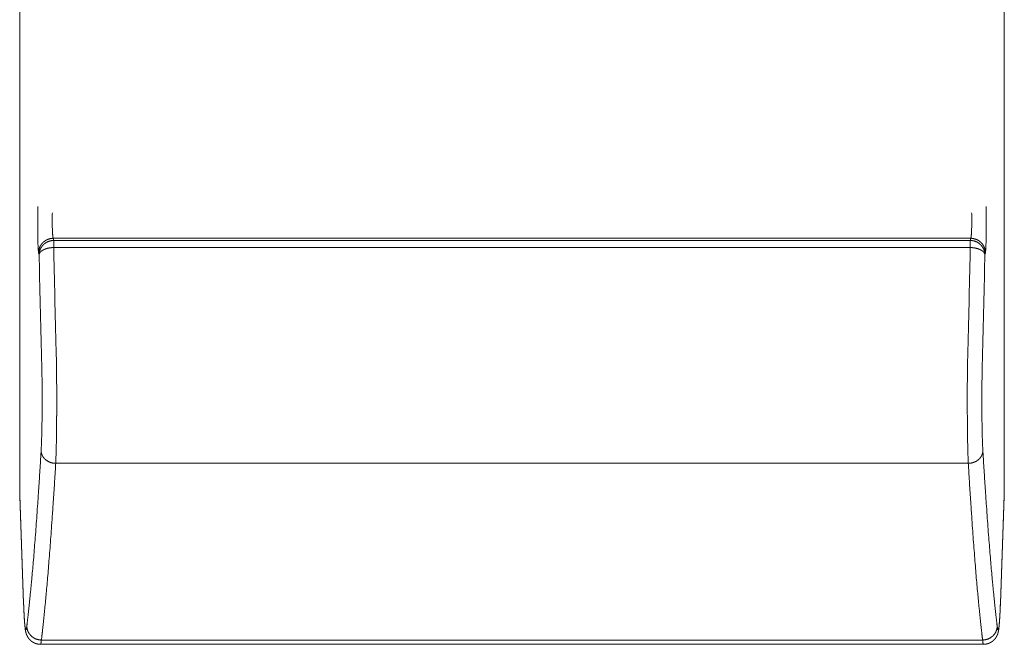
# Model space of a CAD drawing. Units: millimetres. Extents: x -283 to 3357, y -1635 to 3736.
# Drawn here: x 803 to 816, y 575 to 584 of the extents above; entities that cross this region are included whole.
import ezdxf

# ---------------------------------------------------------------- set-up
doc = ezdxf.new("R2010")
doc.units = ezdxf.units.MM
doc.header["$LTSCALE"] = 254
doc.layers.add('Visible Edges(A H Standard)', color=7, linetype='Continuous', lineweight=0)
doc.layers.add('Visible Tangent Edges(A H Standard)', color=7, linetype='Continuous', lineweight=0)

msp = doc.modelspace()

# ---------------------------------------------------------------- linework, layer by layer
at = {"layer": 'Visible Edges(A H Standard)', "color": 0, "lineweight": 0}
for p, q in [((802.655, 577.508), (802.655, 587.194)), ((816.155, 587.194), (816.155, 577.508)), ((802.709, 576.02), (802.655, 577.494)), ((816.155, 577.494), (816.101, 576.02)), ((815.87, 575.463), (802.94, 575.463))]:
    msp.add_line(p, q, dxfattribs=at)
at = {"layer": 'Visible Edges(A H Standard)', "color": 0, "lineweight": 0, "flags": 128}
for points in [[(802.655, 577.508, 0.009039), (802.655, 577.494, 0.009039)], [(816.155, 577.494, 0.009034), (816.155, 577.508, 0.009034)]]:
    msp.add_lwpolyline(points, format="xyb", dxfattribs=at)
at = {"layer": 'Visible Edges(A H Standard)', "color": 0, "lineweight": 0}
for points, weights, knots in [([(802.94, 575.463), (802.94, 575.463), (802.939, 575.463), (802.932, 575.463), (802.925, 575.463), (802.925, 575.463), (802.925, 575.463), (802.918, 575.464), (802.911, 575.465), (802.91, 575.465), (802.909, 575.465), (802.904, 575.466), (802.899, 575.467), (802.899, 575.467), (802.898, 575.467), (802.895, 575.468), (802.891, 575.469), (802.888, 575.469), (802.885, 575.47), (802.885, 575.47), (802.884, 575.47), (802.881, 575.471), (802.877, 575.473), (802.877, 575.473), (802.876, 575.473), (802.872, 575.474), (802.867, 575.476), (802.867, 575.476), (802.866, 575.477), (802.861, 575.479), (802.855, 575.481), (802.855, 575.481), (802.855, 575.481), (802.849, 575.484), (802.844, 575.487), (802.844, 575.487), (802.843, 575.487), (802.839, 575.49), (802.834, 575.493), (802.834, 575.493), (802.833, 575.493), (802.83, 575.495), (802.826, 575.498), (802.823, 575.5), (802.82, 575.502), (802.82, 575.502), (802.819, 575.503), (802.816, 575.505), (802.812, 575.508), (802.811, 575.509), (802.811, 575.509), (802.807, 575.513), (802.803, 575.516), (802.802, 575.517), (802.802, 575.517), (802.799, 575.52), (802.795, 575.524), (802.795, 575.524), (802.794, 575.524), (802.792, 575.527), (802.79, 575.53), (802.787, 575.532), (802.785, 575.535), (802.785, 575.535), (802.785, 575.535), (802.782, 575.538), (802.78, 575.541), (802.78, 575.542), (802.779, 575.542), (802.776, 575.546), (802.774, 575.549), (802.774, 575.549), (802.774, 575.55), (802.772, 575.553), (802.769, 575.556), (802.769, 575.556), (802.769, 575.557), (802.767, 575.559), (802.766, 575.562), (802.765, 575.564), (802.763, 575.566), (802.762, 575.568), (802.761, 575.57), (802.761, 575.57), (802.761, 575.571), (802.759, 575.574), (802.758, 575.577), (802.757, 575.578), (802.757, 575.579), (802.755, 575.582), (802.754, 575.585), (802.752, 575.588), (802.751, 575.591), (802.75, 575.593), (802.75, 575.595), (802.749, 575.596), (802.749, 575.596), (802.748, 575.599), (802.747, 575.602), (802.747, 575.603), (802.746, 575.603), (802.745, 575.607), (802.744, 575.61), (802.744, 575.61), (802.744, 575.611), (802.743, 575.614), (802.742, 575.617), (802.741, 575.621), (802.74, 575.624), (802.74, 575.624), (802.74, 575.624), (802.739, 575.628), (802.738, 575.631), (802.738, 575.632), (802.738, 575.633), (802.737, 575.638), (802.736, 575.643), (802.735, 575.648), (802.734, 575.653), (802.733, 575.658), (802.732, 575.664), (802.731, 575.671), (802.731, 575.676), (802.73, 575.68), (802.729, 575.684), (802.729, 575.685), (802.729, 575.686), (802.728, 575.693), (802.728, 575.7), (802.728, 575.7), (802.727, 575.701), (802.727, 575.708), (802.726, 575.716), (802.726, 575.716), (802.726, 575.716), (802.725, 575.724), (802.724, 575.732), (802.724, 575.74), (802.723, 575.748), (802.723, 575.748), (802.723, 575.748), (802.722, 575.756), (802.722, 575.765), (802.722, 575.765), (802.722, 575.766), (802.721, 575.775), (802.72, 575.785), (802.72, 575.785), (802.72, 575.785), (802.719, 575.795), (802.719, 575.805), (802.719, 575.806), (802.719, 575.806), (802.718, 575.816), (802.717, 575.827), (802.717, 575.83), (802.717, 575.833), (802.716, 575.851), (802.715, 575.868), (802.715, 575.871), (802.715, 575.875), (802.714, 575.899), (802.712, 575.924), (802.712, 575.925), (802.712, 575.927), (802.711, 575.951), (802.71, 575.975), (802.71, 575.976), (802.71, 575.978), (802.709, 575.999), (802.709, 576.02), (802.709, 576.02), (802.709, 576.02)], [1, 1, 1, 0.999290412483, 1, 1, 1, 0.999438807937, 1, 1, 1, 0.99946904575, 1, 1, 1, 0.999868414893, 1, 0.999867227724, 1, 1, 1, 0.999760045959, 1, 1, 1, 0.99965044488, 1, 1, 1, 0.999478554118, 1, 1, 1, 0.999535345291, 1, 1, 1, 0.999590056538, 1, 1, 1, 0.999703093943, 1, 0.999901139322, 1, 1, 1, 0.999550234307, 1, 1, 1, 0.999588611676, 1, 1, 1, 0.999658687759, 1, 1, 1, 0.999759569089, 1, 0.99994768383, 1, 1, 1, 0.999715544623, 1, 1, 1, 0.999724626098, 1, 1, 1, 0.999769950051, 1, 1, 1, 0.999851611858, 1, 1, 1, 0.999918811482, 1, 1, 1, 0.999850594519, 1, 1, 1, 0.999634182905, 1, 1, 1, 0.999938537157, 1, 1, 1, 0.99988965933, 1, 1, 1, 0.999778657061, 1, 1, 1, 0.999938889718, 1, 0.999938026839, 1, 1, 1, 0.999964985114, 1, 1, 1, 0.999693561041, 1, 1, 1, 1, 1, 1, 1, 0.999975801124, 1, 1, 1, 0.999973115459, 1, 1, 1, 0.999982281722, 1, 1, 1, 0.999989757942, 1, 0.999995029522, 1, 1, 1, 0.999993832317, 1, 1, 1, 0.999995330114, 1, 1, 1, 0.999996402154, 1, 1, 1, 0.999997098328, 1, 1, 1, 0.999991954691, 1, 1, 1, 0.999994551153, 1, 1, 1, 0.999996403847, 1, 1, 1, 0.999998408672, 1, 1, 1], [0, 0, 0, 1, 1, 2, 2, 3, 3, 4, 4, 5, 5, 6, 6, 7, 7, 8, 8, 9, 9, 10, 10, 11, 11, 12, 12, 13, 13, 14, 14, 15, 15, 16, 16, 17, 17, 18, 18, 19, 19, 20, 20, 21, 21, 22, 22, 23, 23, 24, 24, 25, 25, 26, 26, 27, 27, 28, 28, 29, 29, 30, 30, 31, 31, 32, 32, 33, 33, 34, 34, 35, 35, 36, 36, 37, 37, 38, 38, 39, 39, 40, 40, 41, 41, 42, 42, 43, 43, 44, 44, 45, 45, 46, 46, 47, 47, 48, 48, 49, 49, 50, 50, 51, 51, 52, 52, 53, 53, 54, 54, 55, 55, 56, 56, 57, 57, 58, 58, 59, 60, 61, 62, 63, 63, 64, 64, 65, 65, 66, 66, 67, 67, 68, 68, 69, 69, 70, 70, 71, 71, 72, 72, 73, 73, 74, 74, 75, 75, 76, 76, 77, 77, 78, 78, 79, 79, 80, 80, 81, 81, 82, 82, 83, 83, 84, 84, 85, 85, 86, 86, 87, 87, 88, 88, 88]), ([(816.101, 576.02), (816.101, 575.998), (816.1, 575.976), (816.1, 575.973), (816.099, 575.97), (816.099, 575.95), (816.098, 575.929), (816.097, 575.909), (816.096, 575.896), (816.096, 575.896), (816.096, 575.896), (816.096, 575.884), (816.095, 575.871), (816.094, 575.859), (816.093, 575.842), (816.092, 575.826), (816.091, 575.809), (816.091, 575.806), (816.091, 575.803), (816.09, 575.792), (816.089, 575.781), (816.089, 575.78), (816.089, 575.779), (816.089, 575.77), (816.088, 575.761), (816.088, 575.76), (816.088, 575.76), (816.087, 575.751), (816.086, 575.742), (816.086, 575.741), (816.086, 575.74), (816.086, 575.734), (816.085, 575.727), (816.085, 575.721), (816.084, 575.715), (816.083, 575.709), (816.083, 575.703), (816.082, 575.7), (816.082, 575.697), (816.081, 575.685), (816.08, 575.678), (816.079, 575.673), (816.078, 575.668), (816.078, 575.663), (816.077, 575.662), (816.077, 575.661), (816.076, 575.654), (816.075, 575.647), (816.074, 575.64), (816.072, 575.634), (816.072, 575.633), (816.072, 575.632), (816.07, 575.623), (816.069, 575.62), (816.068, 575.616), (816.067, 575.613), (816.067, 575.612), (816.067, 575.612), (816.066, 575.609), (816.065, 575.606), (816.064, 575.603), (816.063, 575.6), (816.062, 575.6), (816.062, 575.6), (816.061, 575.596), (816.059, 575.592), (816.059, 575.592), (816.059, 575.592), (816.057, 575.588), (816.056, 575.584), (816.055, 575.584), (816.055, 575.583), (816.053, 575.579), (816.052, 575.577), (816.051, 575.575), (816.05, 575.573), (816.05, 575.572), (816.05, 575.571), (816.048, 575.568), (816.046, 575.565), (816.046, 575.564), (816.045, 575.564), (816.044, 575.561), (816.042, 575.558), (816.041, 575.556), (816.039, 575.553), (816.039, 575.553), (816.039, 575.553), (816.037, 575.55), (816.035, 575.548), (816.035, 575.548), (816.035, 575.547), (816.033, 575.544), (816.03, 575.542), (816.03, 575.541), (816.03, 575.541), (816.028, 575.538), (816.025, 575.535), (816.025, 575.535), (816.025, 575.535), (816.023, 575.533), (816.021, 575.53), (816.019, 575.528), (816.017, 575.526), (816.016, 575.525), (816.016, 575.525), (816.012, 575.521), (816.009, 575.518), (816.008, 575.517), (816.008, 575.517), (816.005, 575.514), (816.002, 575.512), (815.999, 575.509), (815.996, 575.507), (815.996, 575.507), (815.996, 575.507), (815.993, 575.504), (815.99, 575.502), (815.989, 575.502), (815.989, 575.501), (815.986, 575.499), (815.983, 575.497), (815.98, 575.495), (815.977, 575.493), (815.976, 575.493), (815.976, 575.492), (815.971, 575.49), (815.967, 575.488), (815.967, 575.487), (815.967, 575.487), (815.962, 575.485), (815.958, 575.483), (815.957, 575.483), (815.957, 575.482), (815.952, 575.48), (815.947, 575.478), (815.946, 575.477), (815.945, 575.477), (815.941, 575.475), (815.937, 575.474), (815.933, 575.473), (815.929, 575.471), (815.929, 575.471), (815.929, 575.471), (815.925, 575.47), (815.921, 575.469), (815.92, 575.469), (815.92, 575.469), (815.916, 575.468), (815.911, 575.467), (815.911, 575.467), (815.911, 575.467), (815.907, 575.466), (815.903, 575.465), (815.899, 575.465), (815.895, 575.464), (815.894, 575.464), (815.893, 575.464), (815.887, 575.463), (815.881, 575.463), (815.88, 575.463), (815.879, 575.463), (815.875, 575.463), (815.87, 575.463), (815.87, 575.463), (815.87, 575.463)], [1, 0.999998390846, 1, 1, 1, 0.999995958664, 1, 1, 1, 1, 1, 0.999998384545, 1, 1, 1, 0.999990230269, 1, 1, 1, 0.999994502934, 1, 1, 1, 0.999995182467, 1, 1, 1, 0.999993174868, 1, 1, 1, 0.999990339206, 1, 1, 1, 0.999979647909, 1, 1, 1, 1, 1, 1, 0.999910184501, 1, 1, 1, 0.999866727845, 1, 0.999901426106, 1, 1, 1, 1, 1, 0.999593365156, 1, 1, 1, 0.999874968859, 1, 0.999880160989, 1, 1, 1, 0.999841342654, 1, 1, 1, 0.999903974655, 1, 1, 1, 1, 1, 0.999933004702, 1, 1, 1, 0.999549084638, 1, 1, 1, 0.999861201331, 1, 0.999858112897, 1, 1, 1, 0.999861749404, 1, 1, 1, 0.999872609022, 1, 1, 1, 0.999869944955, 1, 1, 1, 0.999916234343, 1, 0.999885010401, 1, 1, 1, 0.999370825499, 1, 1, 1, 0.999810834165, 1, 0.999798195833, 1, 1, 1, 0.999790388049, 1, 1, 1, 0.999789199388, 1, 0.999900445132, 1, 1, 1, 0.999442961748, 1, 1, 1, 0.999833494033, 1, 1, 1, 0.999275150686, 1, 1, 1, 0.999800508294, 1, 0.999786117501, 1, 1, 1, 0.99977038286, 1, 1, 1, 0.999685083709, 1, 1, 1, 0.999785289428, 1, 0.999809510683, 1, 1, 1, 0.999231614342, 1, 1, 1, 0.999742938967, 1, 1, 1], [0, 0, 0, 1, 1, 2, 2, 3, 3, 4, 4, 5, 5, 6, 6, 7, 7, 8, 8, 9, 9, 10, 10, 11, 11, 12, 12, 13, 13, 14, 14, 15, 15, 16, 16, 17, 17, 18, 18, 19, 19, 20, 21, 21, 22, 22, 23, 23, 24, 24, 25, 25, 26, 26, 27, 27, 28, 28, 29, 29, 30, 30, 31, 31, 32, 32, 33, 33, 34, 34, 35, 35, 36, 36, 37, 37, 38, 38, 39, 39, 40, 40, 41, 41, 42, 42, 43, 43, 44, 44, 45, 45, 46, 46, 47, 47, 48, 48, 49, 49, 50, 50, 51, 51, 52, 52, 53, 53, 54, 54, 55, 55, 56, 56, 57, 57, 58, 58, 59, 59, 60, 60, 61, 61, 62, 62, 63, 63, 64, 64, 65, 65, 66, 66, 67, 67, 68, 68, 69, 69, 70, 70, 71, 71, 72, 72, 73, 73, 74, 74, 75, 75, 76, 76, 77, 77, 78, 78, 79, 79, 80, 80, 81, 81, 82, 82, 83, 83, 83])]:
    msp.add_rational_spline(points, weights, degree=2, knots=knots, dxfattribs=at)
at = {"layer": 'Visible Tangent Edges(A H Standard)', "color": 0, "lineweight": 0}
for p, q in [((803.122, 581), (803.115, 581.029)), ((803.115, 581.029), (815.695, 581.029)), ((803.122, 581), (803.122, 580.903)), ((815.688, 581), (803.122, 581)), ((815.695, 581.029), (815.688, 581)), ((815.688, 581), (815.688, 580.903)), ((802.915, 580.831), (802.922, 580.802)), ((803.122, 580.903), (815.688, 580.903)), ((815.888, 580.802), (815.895, 580.831)), ((803.149, 577.944), (815.661, 577.944)), ((802.709, 576.027), (802.655, 577.508)), ((816.155, 577.508), (816.101, 576.027)), ((815.857, 575.521), (802.953, 575.521))]:
    msp.add_line(p, q, dxfattribs=at)
at = {"layer": 'Visible Tangent Edges(A H Standard)', "color": 0, "lineweight": 0, "flags": 128}
for points in [[(802.922, 580.802), (802.923, 580.741, 0.001513), (802.957, 579.291, 0.001513)], [(803.122, 580.903), (803.123, 580.843, 0.001533), (803.157, 579.412, 0.001533)], [(815.653, 579.412, 0.001533), (815.687, 580.843), (815.688, 580.903)], [(815.853, 579.291, 0.001513), (815.887, 580.741), (815.888, 580.802)], [(802.709, 576.027), (802.709, 576.027, 0.017455), (802.709, 576.02, 0.017455)], [(816.101, 576.02, 0.017455), (816.101, 576.027), (816.101, 576.027)]]:
    msp.add_lwpolyline(points, format="xyb", dxfattribs=at)
at = {"layer": 'Visible Tangent Edges(A H Standard)', "color": 0, "lineweight": 0}
for points, knots in [([(802.903, 581.464), (802.9, 581.263), (802.903, 581.061), (802.904, 580.984), (802.909, 580.882), (802.912, 580.848), (802.914, 580.835), (802.915, 580.831)], [0, 0, 0, 1, 1, 2, 3, 4, 5, 5, 5]), ([(815.895, 580.831), (815.898, 580.844), (815.901, 580.882), (815.905, 580.984), (815.907, 581.061), (815.91, 581.263), (815.907, 581.464)], [0, 0, 0, 1, 2, 3, 3, 4, 4, 4]), ([(803.103, 581.38), (803.099, 581.269), (803.103, 581.157), (803.104, 581.121), (803.108, 581.07), (803.11, 581.047), (803.113, 581.033), (803.115, 581.029)], [0, 0, 0, 1, 1, 2, 3, 4, 5, 5, 5]), ([(815.695, 581.029), (815.697, 581.033), (815.699, 581.047), (815.702, 581.07), (815.706, 581.121), (815.707, 581.157), (815.71, 581.269), (815.707, 581.38)], [0, 0, 0, 1, 2, 3, 4, 4, 5, 5, 5]), ([(815.653, 579.412), (815.645, 579.012), (815.648, 578.612), (815.649, 578.371), (815.657, 578.037), (815.661, 577.944)], [0, 0, 0, 1, 1, 2, 3, 3, 3]), ([(815.853, 579.291), (815.845, 578.971), (815.848, 578.651), (815.849, 578.433), (815.858, 578.166), (815.861, 578.117)], [0, 0, 0, 1, 1, 2, 3, 3, 3])]:
    msp.add_open_spline(points, degree=2, knots=knots, dxfattribs=at)
for points in [[(803.115, 581.029), (803.087, 581.029), (803.039, 581.015), (803.004, 580.996), (802.979, 580.977), (802.957, 580.953), (802.939, 580.927), (802.926, 580.899), (802.915, 580.858), (802.915, 580.831)], [(803.122, 581), (803.094, 580.999), (803.046, 580.986), (803.011, 580.967), (802.986, 580.947), (802.964, 580.924), (802.946, 580.897), (802.933, 580.869), (802.922, 580.829), (802.922, 580.802)], [(815.888, 580.802), (815.888, 580.829), (815.874, 580.877), (815.855, 580.911), (815.835, 580.936), (815.812, 580.958), (815.772, 580.984), (815.716, 580.999), (815.688, 581)], [(815.895, 580.831), (815.895, 580.858), (815.881, 580.906), (815.862, 580.94), (815.842, 580.965), (815.819, 580.987), (815.779, 581.013), (815.723, 581.029), (815.695, 581.029)], [(803.122, 580.903), (803.097, 580.902), (803.047, 580.895), (803.01, 580.884), (802.988, 580.875), (802.963, 580.862), (802.944, 580.846), (802.933, 580.833), (802.926, 580.82), (802.922, 580.807), (802.922, 580.802)], [(815.888, 580.802), (815.888, 580.811), (815.881, 580.826), (815.872, 580.84), (815.859, 580.852), (815.842, 580.864), (815.822, 580.875), (815.8, 580.884), (815.762, 580.895), (815.712, 580.902), (815.688, 580.903)], [(802.753, 575.714), (802.778, 575.923), (802.844, 576.593), (802.917, 577.585), (802.949, 578.117)], [(802.949, 578.117), (802.949, 578.1), (802.957, 578.068), (802.97, 578.041), (802.985, 578.019), (803.005, 577.998), (803.029, 577.98), (803.068, 577.958), (803.122, 577.944), (803.149, 577.944)], [(815.661, 577.944), (815.688, 577.944), (815.727, 577.954), (815.766, 577.969), (815.799, 577.993), (815.82, 578.013), (815.837, 578.036), (815.849, 578.059), (815.861, 578.094), (815.861, 578.117)], [(815.861, 578.117), (815.893, 577.585), (815.966, 576.593), (816.032, 575.923), (816.057, 575.714)], [(802.953, 575.521), (802.978, 575.732), (803.043, 576.408), (803.117, 577.408), (803.149, 577.944)], [(815.661, 577.944), (815.693, 577.408), (815.766, 576.408), (815.832, 575.732), (815.857, 575.521)], [(802.709, 576.027), (802.712, 575.938), (802.719, 575.811), (802.724, 575.746), (802.729, 575.699), (802.734, 575.675), (802.736, 575.666), (802.739, 575.663), (802.74, 575.662), (802.742, 575.664), (802.744, 575.668), (802.751, 575.692), (802.753, 575.714)], [(816.057, 575.714), (816.059, 575.698), (816.063, 575.677), (816.066, 575.668), (816.068, 575.664), (816.069, 575.662), (816.071, 575.663), (816.074, 575.666), (816.076, 575.675), (816.081, 575.699), (816.086, 575.746), (816.091, 575.811), (816.098, 575.938), (816.101, 576.027)], [(802.753, 575.714), (802.753, 575.702), (802.758, 575.666), (802.773, 575.629), (802.789, 575.604), (802.809, 575.581), (802.832, 575.56), (802.871, 575.536), (802.926, 575.522), (802.953, 575.521)], [(815.857, 575.521), (815.884, 575.522), (815.935, 575.535), (815.971, 575.556), (815.996, 575.575), (816.017, 575.598), (816.042, 575.635), (816.057, 575.688), (816.057, 575.714)], [(802.94, 575.463), (802.94, 575.463), (802.941, 575.463), (802.942, 575.464), (802.943, 575.467), (802.945, 575.471), (802.946, 575.477), (802.949, 575.489), (802.951, 575.51), (802.953, 575.521)], [(815.857, 575.521), (815.859, 575.51), (815.861, 575.493), (815.862, 575.484), (815.864, 575.477), (815.865, 575.471), (815.866, 575.467), (815.867, 575.466), (815.868, 575.464), (815.869, 575.463), (815.869, 575.463), (815.87, 575.463)]]:
    msp.add_open_spline(points, degree=2, dxfattribs=at)
for points, weights in [([(802.949, 578.117), (802.952, 578.166), (802.961, 578.433), (802.962, 578.651), (802.962, 578.684), (802.963, 578.717), (802.965, 579.004), (802.957, 579.291)], [1, 1, 1, 1, 1, 1, 0.999860218819, 1]), ([(803.149, 577.944), (803.153, 578.037), (803.161, 578.371), (803.162, 578.612), (803.162, 578.653), (803.162, 578.695), (803.164, 579.053), (803.157, 579.412)], [1, 1, 1, 1, 1, 1, 0.999910527175, 1])]:
    msp.add_rational_spline(points, weights, degree=2, knots=[0, 0, 0, 1, 2, 2, 3, 3, 4, 4, 4], dxfattribs=at)

doc.saveas('drawing.dxf')
